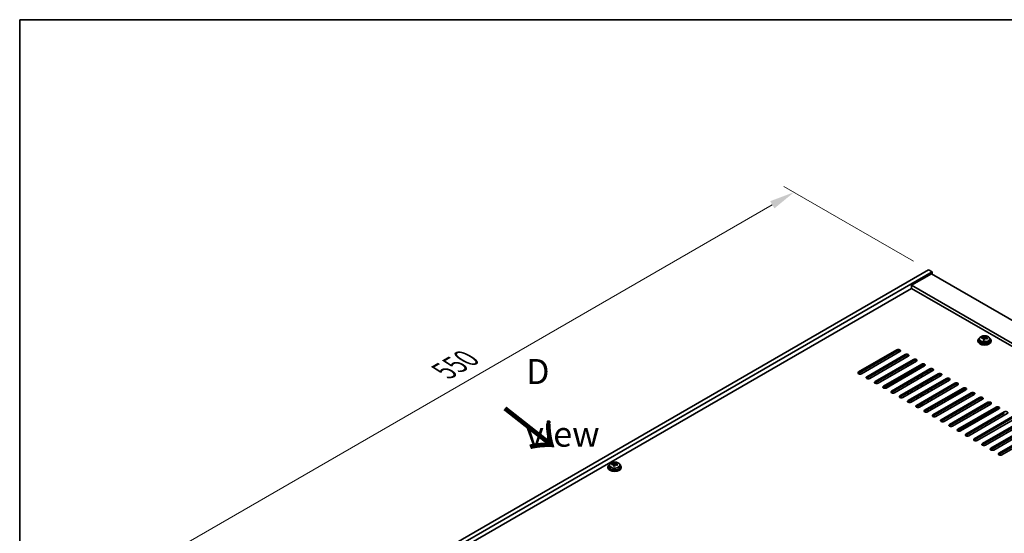
# Model space of a CAD drawing. Units: millimetres. Extents: x 87 to 13050, y 48 to 2015.
# Drawn here: x 87 to 677, y 1426 to 1734 of the extents above; entities that cross this region are included whole.
import ezdxf

# ---------------------------------------------------------------- set-up
doc = ezdxf.new("R2010")
doc.units = ezdxf.units.MM
doc.header["$LTSCALE"] = 6
doc.layers.get('Defpoints').update_dxf_attribs({"lineweight": 25})
for name, color, linetype, lineweight in [('Border (ISO)', 7, 'Continuous', 35), ('Dimension (ISO)', 7, 'Continuous', 18), ('Symbol (ISO)', 7, 'Continuous', 18), ('Visible (ISO)', 7, 'Continuous', 35), ('Visible Narrow (ISO)', 7, 'Continuous', 25)]:
    doc.layers.add(name, color=color, linetype=linetype, lineweight=lineweight)
doc.styles.add('Note Text (TK)', font='txt')
doc.dimstyles.new('Default - Method 1b (TK)', dxfattribs={"dimscale": 6, "dimtxt": 2.5, "dimasz": 2.5, "dimexe": 1, "dimexo": 1.5, "dimgap": 1, "dimtad": 1, "dimtoh": 1, "dimrnd": 1e-08, "dimdsep": 46, "dimtxsty": 'Note Text (TK)', "dimcen": 0.09, "dimdle": 5, "dimclrd": 100, "dimclre": 100, "dimclrt": 7, "dimadec": 1, "dimazin": 1, "dimtfac": 1, "dimtmove": 0, "dimatfit": 3, "dimfxl": 0, "dimtolj": 1, "dimlwd": -1, "dimlwe": -1, "dimarcsym": 0})

# ---------------------------------------------------------------- blocks, each defined once
blk = doc.blocks.new('図面枠 tk図枠')
at = {"layer": 'Border (ISO)'}
for q in [(405.5, 289), (14.5, 8)]:
    blk.add_line((14.5, 289), q, dxfattribs=at)
blk = doc.blocks.new('*D7')
at = {"layer": 'Defpoints', "color": 0, "transparency": 16777216}
for p in [(631.65, 1584.07), (162.13, 1406.08), (242.74, 1359.54)]:
    blk.add_point(p, dxfattribs=at)
at = {"layer": 'Dimension (ISO)', "color": 100, "transparency": 16777216}
for p, q in [((622.65, 1589.27), (545.04, 1634.08)), ((538.05, 1623.12), (175.12, 1413.58)), ((233.74, 1364.73), (156.13, 1409.54))]:
    blk.add_line(p, q, dxfattribs=at)
for points in [[(536.8, 1625.28), (539.3, 1620.95), (551.04, 1630.62)], [(173.87, 1415.74), (176.37, 1411.41), (162.13, 1406.08)]]:
    blk.add_solid(points, dxfattribs=at)
at = {"layer": 'Dimension (ISO)', "color": 7, "transparency": 16777216, "insert": (341.31, 1523.52), "char_height": 15, "attachment_point": 4, "rotation": 30, "style": 'Note Text (TK)'}
blk.add_mtext('\\A1;{\\Q-30.000;\\W0.816;\\H0.816x;550}', dxfattribs=at)

msp = doc.modelspace()

# ---------------------------------------------------------------- linework, layer by layer
at = {"layer": 'Visible (ISO)'}
for p, q in [((242.7369, 1359.5382), (631.6456, 1584.0748)), ((244.8582, 1358.3135), (633.7669, 1582.8501)), ((633.4134, 1581.8294), (621.3926, 1574.8892)), ((631.6456, 1584.0748), (633.7669, 1582.8501)), ((633.4134, 1581.8294), (982.017, 1380.563)), ((633.7669, 1582.8501), (633.7669, 1581.6253)), ((621.3926, 1573.0521), (258.8236, 1363.7228)), ((969.9962, 1373.6228), (621.3926, 1574.8892)), ((621.3926, 1574.8892), (621.3926, 1573.0521)), ((968.4052, 1372.7043), (621.3926, 1573.0521)), ((661.2332, 1541.8211), (661.2332, 1541.4129)), ((662.0832, 1542.7744), (662.0832, 1541.8211)), ((663.5068, 1543.2231), (663.5068, 1543.6309)), ((664.6497, 1542.1775), (664.6497, 1542.8322)), ((665.1116, 1543.2686), (665.2714, 1543.6858)), ((665.2714, 1543.6858), (665.2714, 1544.2807)), ((665.2714, 1543.6858), (665.8167, 1543.6162)), ((665.8167, 1543.0841), (665.8167, 1543.8068)), ((668.3832, 1542.7744), (668.3832, 1541.8211)), ((669.2332, 1541.8211), (669.2332, 1541.4129)), ((589.7495, 1522.9396), (612.7305, 1536.2077)), ((612.7305, 1535.3912), (589.7495, 1522.1231)), ((614.4983, 1535.1871), (591.5173, 1521.919)), ((594.6993, 1520.0819), (617.6803, 1533.35)), ((617.6803, 1532.5335), (594.6993, 1519.2654)), ((619.448, 1532.3293), (596.4671, 1519.0613)), ((599.649, 1517.2241), (622.63, 1530.4922)), ((622.63, 1529.6757), (599.649, 1516.4077)), ((624.3978, 1529.4716), (601.4168, 1516.2035)), ((619.2713, 1532.2273), (619.2713, 1532.6183)), ((621.3926, 1527.7365), (621.3926, 1528.9613)), ((604.5988, 1514.3664), (627.5798, 1527.6345)), ((627.5798, 1526.818), (604.5988, 1513.5499)), ((629.3475, 1526.6139), (606.3666, 1513.3458)), ((609.5485, 1511.5087), (632.5295, 1524.7767)), ((632.5295, 1523.9602), (609.5485, 1510.6922)), ((634.2973, 1523.7561), (611.3163, 1510.4881)), ((619.2713, 1526.5118), (619.2713, 1527.7365)), ((621.3926, 1522.0211), (621.3926, 1523.2458)), ((624.8574, 1524.0215), (624.8574, 1525.2462)), ((625.4231, 1524.3481), (625.4231, 1525.5728)), ((627.2616, 1525.4095), (627.2616, 1526.6343)), ((627.8272, 1525.7361), (627.8272, 1526.9288)), ((631.2921, 1523.2458), (631.2921, 1522.0211)), ((633.4134, 1523.2458), (633.4134, 1524.1716)), ((614.4983, 1508.6509), (637.4793, 1521.919)), ((637.4793, 1521.1025), (614.4983, 1507.8344)), ((639.247, 1520.8984), (616.2661, 1507.6303)), ((619.2713, 1520.7963), (619.2713, 1522.0211)), ((619.448, 1505.7932), (642.429, 1519.0613)), ((642.429, 1518.2448), (619.448, 1504.9767)), ((644.1968, 1518.0406), (621.2158, 1504.7726)), ((621.3926, 1516.3056), (621.3926, 1517.5303)), ((624.8574, 1518.306), (624.8574, 1519.5308)), ((625.4231, 1518.6326), (625.4231, 1519.8574)), ((627.2616, 1519.6941), (627.2616, 1520.9188)), ((627.8272, 1520.0207), (627.8272, 1521.2454)), ((631.2921, 1517.5303), (631.2921, 1516.3056)), ((633.4134, 1517.5303), (633.4134, 1518.7551)), ((619.2713, 1515.0808), (619.2713, 1516.3056)), ((621.3926, 1510.5901), (621.3926, 1511.8149)), ((624.3978, 1502.9355), (647.3788, 1516.2035)), ((647.3788, 1515.387), (624.3978, 1502.119)), ((624.8574, 1512.5905), (624.8574, 1513.8153)), ((625.4231, 1512.9171), (625.4231, 1514.1419)), ((649.1465, 1515.1829), (626.1655, 1501.9148)), ((627.2616, 1513.9786), (627.2616, 1515.2033)), ((627.8272, 1514.3052), (627.8272, 1515.5299)), ((629.3475, 1500.0777), (652.3285, 1513.3458)), ((652.3285, 1512.5293), (629.3475, 1499.2612)), ((654.0963, 1512.3252), (631.1153, 1499.0571)), ((631.2921, 1511.8149), (631.2921, 1510.5901)), ((633.4134, 1511.8149), (633.4134, 1513.0396)), ((619.2713, 1509.3654), (619.2713, 1510.5901)), ((621.3926, 1504.8746), (621.3926, 1506.0994)), ((624.8574, 1506.8751), (624.8574, 1508.0998)), ((625.4231, 1507.2017), (625.4231, 1508.4264)), ((627.2616, 1508.2631), (627.2616, 1509.4878)), ((627.8272, 1508.5897), (627.8272, 1509.8144)), ((631.2921, 1506.0994), (631.2921, 1504.8746)), ((633.4134, 1506.0994), (633.4134, 1507.3241)), ((634.2973, 1497.22), (657.2782, 1510.4881)), ((657.2782, 1509.6716), (634.2973, 1496.4035)), ((659.046, 1509.4674), (636.065, 1496.1994)), ((639.247, 1494.3622), (662.228, 1507.6303)), ((662.228, 1506.8138), (639.247, 1493.5457)), ((663.9958, 1506.6097), (641.0148, 1493.3416)), ((644.1968, 1491.5045), (667.1777, 1504.7726)), ((624.8574, 1501.7463), (624.8574, 1502.3843)), ((625.4231, 1501.7081), (625.4231, 1502.7109)), ((627.2616, 1502.5476), (627.2616, 1503.7724)), ((627.8272, 1502.8742), (627.8272, 1504.099)), ((631.2921, 1500.3839), (631.2921, 1499.1592)), ((633.4134, 1500.3839), (633.4134, 1501.6087)), ((667.1777, 1503.9561), (644.1968, 1490.688)), ((668.9455, 1503.752), (645.9645, 1490.4839)), ((649.1465, 1488.6468), (672.1275, 1501.9148)), ((672.1275, 1501.0983), (649.1465, 1487.8303)), ((673.8953, 1500.8942), (650.9143, 1487.6261)), ((654.0963, 1485.789), (677.0772, 1499.0571)), ((677.0772, 1498.2406), (654.0963, 1484.9725)), ((678.845, 1498.0365), (655.864, 1484.7684)), ((659.046, 1482.9313), (682.027, 1496.1994)), ((682.027, 1495.3829), (659.046, 1482.1148)), ((683.7948, 1495.1787), (660.8138, 1481.9107)), ((663.9958, 1480.0736), (686.9767, 1493.3416)), ((686.9767, 1492.5251), (663.9958, 1479.2571)), ((688.7445, 1492.321), (665.7635, 1479.0529)), ((668.9455, 1477.2158), (691.9265, 1490.4839)), ((691.9265, 1489.6674), (668.9455, 1476.3993)), ((693.6942, 1489.4633), (670.7133, 1476.1952)), ((673.8953, 1474.3581), (696.8762, 1487.6261)), ((696.8762, 1486.8097), (673.8953, 1473.5416)), ((698.644, 1486.6055), (675.663, 1473.3375)), ((439.5552, 1466.0911), (439.5552, 1465.6828)), ((440.4052, 1467.0444), (440.4052, 1466.0911)), ((441.8288, 1467.4931), (441.8288, 1467.9009)), ((442.9717, 1466.4475), (442.9717, 1467.1021)), ((443.4337, 1467.5386), (443.5935, 1467.9557)), ((443.5935, 1467.9557), (443.5935, 1468.5507)), ((443.5935, 1467.9557), (444.1387, 1467.8861)), ((444.1387, 1467.3541), (444.1387, 1468.0768)), ((446.7052, 1467.0444), (446.7052, 1466.0911)), ((447.5552, 1466.0911), (447.5552, 1465.6828))]:
    msp.add_line(p, q, dxfattribs=at)
for centre, major_axis, ratio, start_param, end_param in [((665.2332, 1541.8211), (-4, 0), 0.57735027, 5.561933, 10.14603027), ((665.2332, 1541.4129), (-4, 0), 0.57735027, 0, 3.14159265), ((665.2332, 1541.8211), (3.15, 0), 0.57735027, 3.14159267, 6.28318531), ((663.4269, 1536.9485), (1.0054, 7.8735), 0.17632598, 0.58014933, 0.67341172), ((665.1533, 1536.5092), (-7.603, 2.9126), 0.79723009, 5.14555671, 5.23802173), ((665.3131, 1536.9264), (7.603, -2.9126), 0.79723009, 2.00396406, 2.09642907), ((664.8719, 1536.764), (1.0313, 8.0762), 0.17632598, 0.76353964, 0.85600466), ((664.8337, 1535.6749), (-7.4122, 2.8395), 0.79723009, 4.9621664, 5.05542878), ((664.3891, 1543.3609), (0.74, 0), 0.57735027, 5.03597071, 6.06551618), ((664.8719, 1536.764), (1.0313, 8.0762), 0.17632598, 0.39755639, 0.4900214), ((665.5945, 1536.6717), (-1.0313, -8.0762), 0.17632598, 3.90513229, 3.99759731), ((665.6327, 1537.7607), (7.4122, -2.8395), 0.79723009, 1.82057374, 1.91383613), ((666.5567, 1543.0841), (-0.74, 0), 0.57735027, 0, 0.25776769), ((665.5945, 1536.6717), (-1.0313, -8.0762), 0.17632598, 3.53914904, 3.63161406), ((665.1533, 1536.5092), (-7.603, 2.9126), 0.79723009, 4.77957345, 4.87203847), ((665.3131, 1536.9264), (7.603, -2.9126), 0.79723009, 1.6379808, 1.73044582), ((667.0395, 1536.4872), (-1.0054, -7.8735), 0.17632598, 3.72174198, 3.81500437), ((613.6144, 1535.6974), (1.25, 0), 0.57735027, 5.49778714, 8.6393798), ((613.6144, 1534.8809), (1.25, 0), 0.57735027, 0.60126422, 2.35619449), ((618.5642, 1532.8396), (1.25, 0), 0.57735027, 5.49778714, 8.6393798), ((618.5642, 1532.0231), (-1.25, 0), 0.57735027, 3.74285687, 5.49778714), ((623.5139, 1529.9819), (1.25, 0), 0.57735027, 5.49778714, 8.6393798), ((623.5139, 1529.1654), (-1.25, 0), 0.57735027, 3.74285687, 5.49778714), ((590.6334, 1522.4293), (-1.25, 0), 0.57735027, 5.49778714, 8.6393798), ((628.4636, 1527.1242), (1.25, 0), 0.57735027, 5.49778714, 8.6393798), ((628.4636, 1526.3077), (-1.25, 0), 0.57735027, 3.74285687, 5.49778714), ((633.4134, 1524.2664), (1.25, 0), 0.57735027, 5.49778714, 8.6393798), ((633.4134, 1523.4499), (-1.25, 0), 0.57735027, 3.74285687, 5.49778714), ((590.6334, 1521.6128), (1.25, 0), 0.57735027, 2.35619449, 2.54032844), ((595.5832, 1519.5716), (-1.25, 0), 0.57735027, 5.49778714, 8.6393798), ((595.5832, 1518.7551), (-1.25, 0), 0.57735027, 5.49778714, 5.68192109), ((600.5329, 1516.7138), (-1.25, 0), 0.57735027, 5.49778714, 8.6393798), ((638.3631, 1521.4087), (1.25, 0), 0.57735027, 5.49778714, 8.6393798), ((638.3631, 1520.5922), (-1.25, 0), 0.57735027, 3.74285687, 5.49778714), ((643.3129, 1518.551), (1.25, 0), 0.57735027, 5.49778714, 8.6393798), ((643.3129, 1517.7345), (-1.25, 0), 0.57735027, 3.74285687, 5.49778714), ((600.5329, 1515.8973), (-1.25, 0), 0.57735027, 5.49778714, 5.68192109), ((605.4827, 1513.8561), (-1.25, 0), 0.57735027, 5.49778714, 8.6393798), ((605.4827, 1513.0396), (-1.25, 0), 0.57735027, 5.49778714, 5.68192109), ((610.4324, 1510.9984), (-1.25, 0), 0.57735027, 5.49778714, 8.6393798), ((610.4324, 1510.1819), (-1.25, 0), 0.57735027, 5.49778714, 5.68192109), ((648.2626, 1515.6932), (1.25, 0), 0.57735027, 5.49778714, 8.6393798), ((648.2626, 1514.8767), (-1.25, 0), 0.57735027, 3.74285687, 5.49778714), ((653.2124, 1512.8355), (1.25, 0), 0.57735027, 5.49778714, 8.6393798), ((653.2124, 1512.019), (-1.25, 0), 0.57735027, 3.74285687, 5.49778714), ((658.1621, 1509.9777), (1.25, 0), 0.57735027, 5.49778714, 8.6393798), ((615.3822, 1508.1406), (-1.25, 0), 0.57735027, 5.49778714, 8.6393798), ((615.3822, 1507.3241), (-1.25, 0), 0.57735027, 5.49778714, 5.68192109), ((620.3319, 1505.2829), (-1.25, 0), 0.57735027, 5.49778714, 8.6393798), ((620.3319, 1504.4664), (-1.25, 0), 0.57735027, 5.49778714, 5.68192109), ((658.1621, 1509.1612), (-1.25, 0), 0.57735027, 3.74285687, 5.49778714), ((663.1119, 1507.12), (1.25, 0), 0.57735027, 5.49778714, 8.6393798), ((663.1119, 1506.3035), (-1.25, 0), 0.57735027, 3.74285687, 5.49778714), ((668.0616, 1504.2623), (1.25, 0), 0.57735027, 5.49778714, 8.6393798), ((625.2817, 1502.4251), (-1.25, 0), 0.57735027, 5.49778714, 8.6393798), ((625.2817, 1501.6087), (-1.25, 0), 0.57735027, 5.49778714, 5.68192109), ((630.2314, 1499.5674), (-1.25, 0), 0.57735027, 5.49778714, 8.6393798), ((630.2314, 1498.7509), (-1.25, 0), 0.57735027, 5.49778714, 5.68192109), ((668.0616, 1503.4458), (-1.25, 0), 0.57735027, 3.74285687, 5.49778714), ((673.0114, 1501.4045), (1.25, 0), 0.57735027, 5.49778714, 8.6393798), ((673.0114, 1500.588), (-1.25, 0), 0.57735027, 3.74285687, 5.49778714), ((677.9611, 1498.5468), (1.25, 0), 0.57735027, 5.49778714, 8.6393798), ((635.1812, 1496.7097), (-1.25, 0), 0.57735027, 5.49778714, 8.6393798), ((635.1812, 1495.8932), (-1.25, 0), 0.57735027, 5.49778714, 5.68192109), ((640.1309, 1493.8519), (-1.25, 0), 0.57735027, 5.49778714, 8.6393798), ((640.1309, 1493.0354), (-1.25, 0), 0.57735027, 5.49778714, 5.68192109), ((645.0807, 1490.9942), (-1.25, 0), 0.57735027, 5.49778714, 8.6393798), ((645.0807, 1490.1777), (-1.25, 0), 0.57735027, 5.49778714, 5.68192109), ((650.0304, 1488.1365), (-1.25, 0), 0.57735027, 5.49778714, 8.6393798), ((650.0304, 1487.32), (-1.25, 0), 0.57735027, 5.49778714, 5.68192109), ((654.9801, 1485.2787), (-1.25, 0), 0.57735027, 5.49778714, 8.6393798), ((654.9801, 1484.4622), (-1.25, 0), 0.57735027, 5.49778714, 5.68192109), ((659.9299, 1482.421), (-1.25, 0), 0.57735027, 5.49778714, 8.6393798), ((659.9299, 1481.6045), (-1.25, 0), 0.57735027, 5.49778714, 5.68192109), ((664.8796, 1479.5632), (-1.25, 0), 0.57735027, 5.49778714, 8.6393798), ((664.8796, 1478.7467), (-1.25, 0), 0.57735027, 5.49778714, 5.68192109), ((669.8294, 1476.7055), (-1.25, 0), 0.57735027, 5.49778714, 8.6393798), ((669.8294, 1475.889), (-1.25, 0), 0.57735027, 5.49778714, 5.68192109), ((674.7791, 1473.8478), (-1.25, 0), 0.57735027, 5.49778714, 8.6393798), ((674.7791, 1473.0313), (-1.25, 0), 0.57735027, 5.49778714, 5.68192109), ((443.5552, 1466.0911), (-4, 0), 0.57735027, 5.561933, 10.14603027), ((443.5552, 1465.6828), (-4, 0), 0.57735027, 0, 3.14159265), ((443.5552, 1466.0911), (3.15, 0), 0.57735027, 3.14159265, 6.28318531), ((441.7489, 1461.2184), (1.0054, 7.8735), 0.17632598, 0.58014933, 0.67341172), ((443.4753, 1460.7792), (-7.603, 2.9126), 0.79723009, 5.14555671, 5.23802173), ((443.6351, 1461.1963), (7.603, -2.9126), 0.79723009, 2.00396405, 2.09642907), ((443.194, 1461.0339), (1.0313, 8.0762), 0.17632598, 0.76353964, 0.85600466), ((443.1557, 1459.9449), (-7.4122, 2.8395), 0.79723009, 4.9621664, 5.05542878), ((442.7111, 1467.6309), (0.74, 0), 0.57735027, 5.03597071, 6.06551618), ((443.194, 1461.0339), (1.0313, 8.0762), 0.17632598, 0.39755639, 0.4900214), ((443.9165, 1460.9416), (-1.0313, -8.0762), 0.17632598, 3.90513229, 3.99759731), ((443.9547, 1462.0307), (7.4122, -2.8395), 0.79723009, 1.82057374, 1.91383613), ((444.8787, 1467.3541), (-0.74, 0), 0.57735027, 0, 0.25776769), ((443.9165, 1460.9416), (-1.0313, -8.0762), 0.17632598, 3.53914904, 3.63161406), ((443.4753, 1460.7792), (-7.603, 2.9126), 0.79723009, 4.77957345, 4.87203847), ((443.6351, 1461.1963), (7.603, -2.9126), 0.79723009, 1.6379808, 1.73044582), ((445.3616, 1460.7571), (-1.0054, -7.8735), 0.17632598, 3.72174198, 3.81500437)]:
    msp.add_ellipse(centre, major_axis=major_axis, ratio=ratio, start_param=start_param, end_param=end_param, dxfattribs=at)
for points, knots in [([(662.0832, 1542.7744), (662.0832, 1542.9688), (662.1334, 1543.1627), (662.328, 1543.5348), (662.4766, 1543.712), (662.8617, 1544.0355), (663.1027, 1544.1798), (663.6487, 1544.4159), (663.954, 1544.5073), (664.5962, 1544.6281), (664.9328, 1544.6577), (665.6043, 1544.6533), (665.9391, 1544.6192), (666.575, 1544.4904), (666.8759, 1544.3955), (667.4144, 1544.1521), (667.6518, 1544.0035), (668.0354, 1543.6645), (668.1825, 1543.4741), (668.3458, 1543.1104), (668.3832, 1542.9426), (668.3832, 1542.7744)], [1.3531272, 1.3531272, 1.3531272, 1.3531272, 1.64628527, 1.64628527, 1.95530068, 1.95530068, 2.28106049, 2.28106049, 2.60892566, 2.60892566, 2.93547521, 2.93547521, 3.26146237, 3.26146237, 3.58809187, 3.58809187, 3.91601536, 3.91601536, 4.2411655, 4.2411655, 4.49471985, 4.49471985, 4.49471985, 4.49471985]), ([(664.6322, 1542.7239), (664.6522, 1542.7864), (664.6556, 1542.8535), (664.6214, 1542.9777), (664.5838, 1543.0349), (664.4834, 1543.1257), (664.4142, 1543.1653), (664.2524, 1543.2185), (664.1597, 1543.2322), (664.0695, 1543.2333)], [0.225164225, 0.225164225, 0.225164225, 0.225164225, 0.253148765, 0.253148765, 0.281133306, 0.281133306, 0.309117846, 0.309117846, 0.337102387, 0.337102387, 0.337102387, 0.337102387]), ([(664.2293, 1543.6505), (664.3195, 1543.6494), (664.4201, 1543.6564), (664.6145, 1543.6881), (664.7084, 1543.7128), (664.8657, 1543.7708), (664.9393, 1543.8077), (665.0524, 1543.8892), (665.0917, 1543.9337), (665.1116, 1543.9754)], [0.113199271, 0.113199271, 0.113199271, 0.113199271, 0.141183811, 0.141183811, 0.169168352, 0.169168352, 0.197152892, 0.197152892, 0.225137433, 0.225137433, 0.225137433, 0.225137433]), ([(666.2371, 1542.9565), (666.1469, 1542.9785), (666.0463, 1542.9894), (665.8519, 1542.9817), (665.758, 1542.9629), (665.6007, 1542.905), (665.527, 1542.8621), (665.414, 1542.7566), (665.3747, 1542.6941), (665.3548, 1542.6317)], [0.338363496, 0.338363496, 0.338363496, 0.338363496, 0.366348036, 0.366348036, 0.394332577, 0.394332577, 0.422317117, 0.422317117, 0.450301658, 0.450301658, 0.450301658, 0.450301658]), ([(665.8342, 1543.8831), (665.8142, 1543.8414), (665.8108, 1543.7924), (665.845, 1543.6921), (665.8826, 1543.6409), (665.983, 1543.5501), (666.0522, 1543.5046), (666.214, 1543.4273), (666.3067, 1543.3956), (666.3969, 1543.3737)], [0, 0, 0, 0, 0.027984541, 0.027984541, 0.055969081, 0.055969081, 0.083953622, 0.083953622, 0.111938162, 0.111938162, 0.111938162, 0.111938162]), ([(440.4052, 1467.0444), (440.4052, 1467.2388), (440.4554, 1467.4326), (440.65, 1467.8048), (440.7986, 1467.982), (441.1837, 1468.3054), (441.4247, 1468.4498), (441.9707, 1468.6859), (442.2761, 1468.7772), (442.9183, 1468.898), (443.2548, 1468.9277), (443.9264, 1468.9232), (444.2612, 1468.8892), (444.897, 1468.7603), (445.1979, 1468.6655), (445.7364, 1468.4221), (445.9738, 1468.2734), (446.3574, 1467.9344), (446.5045, 1467.7441), (446.6678, 1467.3804), (446.7052, 1467.2125), (446.7052, 1467.0444)], [1.3531272, 1.3531272, 1.3531272, 1.3531272, 1.64628527, 1.64628527, 1.95530068, 1.95530068, 2.28106049, 2.28106049, 2.60892566, 2.60892566, 2.93547521, 2.93547521, 3.26146237, 3.26146237, 3.58809187, 3.58809187, 3.91601536, 3.91601536, 4.2411655, 4.2411655, 4.49471985, 4.49471985, 4.49471985, 4.49471985]), ([(442.9542, 1466.9939), (442.9742, 1467.0563), (442.9776, 1467.1234), (442.9434, 1467.2477), (442.9058, 1467.3048), (442.8055, 1467.3956), (442.7363, 1467.4352), (442.5744, 1467.4885), (442.4817, 1467.5021), (442.3915, 1467.5033)], [0.225164225, 0.225164225, 0.225164225, 0.225164225, 0.253148765, 0.253148765, 0.281133306, 0.281133306, 0.309117846, 0.309117846, 0.337102387, 0.337102387, 0.337102387, 0.337102387]), ([(442.5513, 1467.9204), (442.6415, 1467.9193), (442.7421, 1467.9264), (442.9366, 1467.9581), (443.0304, 1467.9828), (443.1877, 1468.0407), (443.2614, 1468.0777), (443.3744, 1468.1592), (443.4137, 1468.2036), (443.4337, 1468.2453)], [0.113199271, 0.113199271, 0.113199271, 0.113199271, 0.141183811, 0.141183811, 0.169168352, 0.169168352, 0.197152892, 0.197152892, 0.225137433, 0.225137433, 0.225137433, 0.225137433]), ([(444.5591, 1467.2265), (444.4689, 1467.2484), (444.3683, 1467.2594), (444.1739, 1467.2516), (444.0801, 1467.2329), (443.9228, 1467.1749), (443.8491, 1467.132), (443.7361, 1467.0266), (443.6967, 1466.9641), (443.6768, 1466.9016)], [0.338363496, 0.338363496, 0.338363496, 0.338363496, 0.366348036, 0.366348036, 0.394332577, 0.394332577, 0.422317117, 0.422317117, 0.450301658, 0.450301658, 0.450301658, 0.450301658]), ([(444.1562, 1468.1531), (444.1362, 1468.1114), (444.1328, 1468.0623), (444.167, 1467.962), (444.2047, 1467.9108), (444.305, 1467.82), (444.3742, 1467.7745), (444.5361, 1467.6973), (444.6287, 1467.6656), (444.7189, 1467.6436)], [0, 0, 0, 0, 0.027984541, 0.027984541, 0.055969081, 0.055969081, 0.083953622, 0.083953622, 0.111938162, 0.111938162, 0.111938162, 0.111938162])]:
    msp.add_open_spline(points, degree=3, knots=knots, dxfattribs=at)
at = {"layer": 'Visible Narrow (ISO)'}
for p, q in [((664.2293, 1543.2182), (664.2293, 1543.6505)), ((664.6322, 1542.1794), (664.6322, 1542.7239)), ((665.1116, 1543.9754), (665.1116, 1543.2686)), ((666.3969, 1543.3737), (666.3969, 1542.9164)), ((612.7305, 1536.2077), (612.7305, 1535.3912)), ((617.6803, 1532.5335), (617.6803, 1533.35)), ((622.63, 1529.6757), (622.63, 1530.4922)), ((589.7495, 1522.1231), (589.7495, 1522.9396)), ((627.5798, 1526.818), (627.5798, 1527.6345)), ((632.5295, 1523.9602), (632.5295, 1524.7767)), ((594.6993, 1520.0819), (594.6993, 1519.2654)), ((599.649, 1517.2241), (599.649, 1516.4077)), ((637.4793, 1521.1025), (637.4793, 1521.919)), ((642.429, 1518.2448), (642.429, 1519.0613)), ((604.5988, 1514.3664), (604.5988, 1513.5499)), ((609.5485, 1511.5087), (609.5485, 1510.6922)), ((647.3788, 1515.387), (647.3788, 1516.2035)), ((652.3285, 1512.5293), (652.3285, 1513.3458)), ((614.4983, 1508.6509), (614.4983, 1507.8344)), ((619.448, 1505.7932), (619.448, 1504.9767)), ((657.2782, 1509.6716), (657.2782, 1510.4881)), ((662.228, 1506.8138), (662.228, 1507.6303)), ((667.1777, 1503.9561), (667.1777, 1504.7726)), ((624.3978, 1502.9355), (624.3978, 1502.119)), ((629.3475, 1500.0777), (629.3475, 1499.2612)), ((672.1275, 1501.0983), (672.1275, 1501.9148)), ((677.0772, 1498.2406), (677.0772, 1499.0571)), ((634.2973, 1497.22), (634.2973, 1496.4035)), ((639.247, 1494.3622), (639.247, 1493.5457)), ((644.1968, 1491.5045), (644.1968, 1490.688)), ((649.1465, 1488.6468), (649.1465, 1487.8303)), ((654.0963, 1485.789), (654.0963, 1484.9725)), ((659.046, 1482.9313), (659.046, 1482.1148)), ((663.9958, 1480.0736), (663.9958, 1479.2571)), ((668.9455, 1477.2158), (668.9455, 1476.3993)), ((673.8953, 1474.3581), (673.8953, 1473.5416)), ((442.5513, 1467.4881), (442.5513, 1467.9204)), ((442.9542, 1466.4493), (442.9542, 1466.9939)), ((443.4337, 1468.2453), (443.4337, 1467.5386)), ((444.7189, 1467.6436), (444.7189, 1467.1863))]:
    msp.add_line(p, q, dxfattribs=at)
for centre, start_param in [((665.2332, 1542.7744), 3.14159265), ((443.5552, 1467.0444), 3.14159263)]:
    msp.add_ellipse(centre, major_axis=(3.15, 0), ratio=0.57735027, start_param=start_param, end_param=6.28318531, dxfattribs=at)
for centre in [(665.2332, 1542.8864), (443.5552, 1467.1564)]:
    msp.add_ellipse(centre, major_axis=(3.0575, 0), ratio=0.57735027, dxfattribs=at)

# ---------------------------------------------------------------- block references
at = {"xscale": 6, "yscale": 6, "zscale": 6}
msp.add_blockref('図面枠 tk図枠', (0, 0), dxfattribs=at)

# ---------------------------------------------------------------- texts
at = {"layer": 'Symbol (ISO)', "color": 7, "insert": (390.4645, 1504.4619), "char_height": 15, "width": 62.631576, "attachment_point": 4, "line_spacing_factor": 1.5, "style": 'Note Text (TK)'}
msp.add_mtext('{\\fＭＳ Ｐゴシック|b0|i0;D view}', dxfattribs=at)
at = {"layer": 'Symbol (ISO)', "color": 7, "insert": (376.1483, 1501.7608), "char_height": 30, "width": 44.912281, "attachment_point": 4, "rotation": 321.8220056, "line_spacing_factor": 1.5, "style": 'Note Text (TK)'}
msp.add_mtext('{\\fＭＳ Ｐゴシック|b0|i0;\\H30.0000;→}', dxfattribs=at)

# ---------------------------------------------------------------- dimensions: what is measured, and where the dimension line sits
at = {"layer": 'Dimension (ISO)', "color": 100, "true_color": 0x00ff3f}
dim = msp.add_linear_dim(base=(162.1267, 1406.0786), p1=(631.6456, 1584.0748), p2=(242.7369, 1359.5382), angle=30, text='{\\Q-30.000;\\W0.816;\\H0.816x;<>}', dimstyle='Default - Method 1b (TK)', override={"dimgap": 1, "dimtoh": 0, "dimdec": 2, "dimlfac": 1.224745, "dimtol": 0, "dimlim": 0, "dimtp": 0, "dimtm": 0, "dimtdec": 2, "dimtofl": 0, "dimatfit": 1}, dxfattribs=at)
dim.commit()
dim.dimension.update_dxf_attribs({"geometry": '*D7', "text_midpoint": (356.5811, 1518.3468), "dimtype": 160})

doc.saveas('drawing.dxf')
